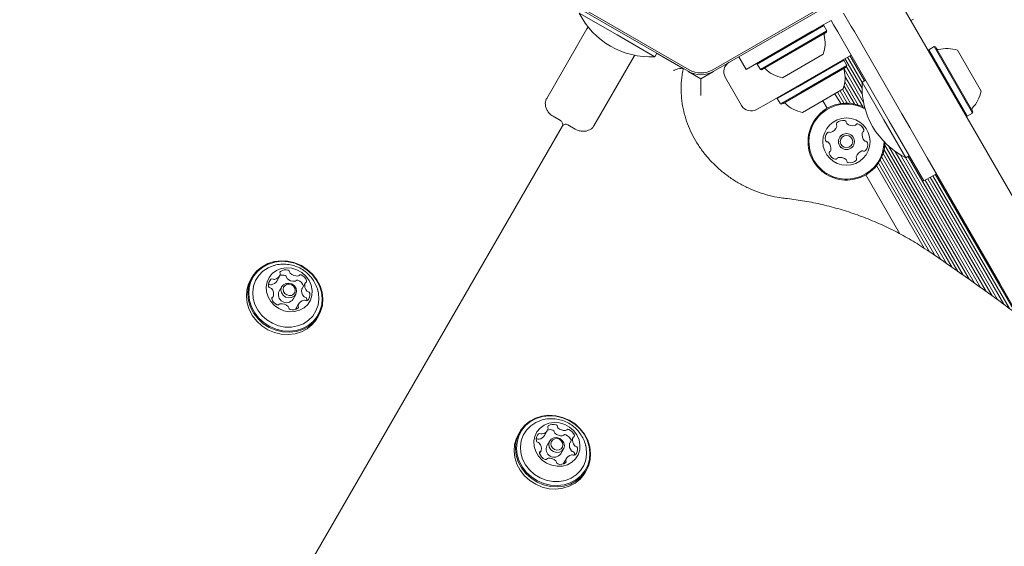
# Model space of a CAD drawing. Units: millimetres. Extents: x 5.3 to 15.6, y 5.9 to 16.4.
# Drawn here: x 12.5 to 12.8, y 10.9 to 11 of the extents above; entities that cross this region are included whole.
import ezdxf

# ---------------------------------------------------------------- set-up
doc = ezdxf.new("R2010")
doc.units = ezdxf.units.MM
doc.styles.add('SLDTEXTSTYLE0', font='TXT', dxfattribs={"width": 0.75})
doc.dimstyles.new('SLDDIMSTYLE2', dxfattribs={"dimtxt": 0.15875, "dimasz": 0.08, "dimexe": 0, "dimexo": 0.0625, "dimgap": 0.0396875, "dimtad": 2, "dimdec": 0, "dimlfac": 100, "dimrnd": 1e-09, "dimzin": 12, "dimdsep": 46, "dimtxsty": 'SLDTEXTSTYLE0', "dimblk1": 'DOT', "dimblk2": 'DOT', "dimsah": 1, "dimcen": 0.09, "dimse1": 1, "dimse2": 1, "dimadec": 0, "dimazin": 3, "dimtfac": 1, "dimtdec": 0, "dimtofl": 0, "dimtmove": 0, "dimatfit": 3, "dimldrblk": 'DOT', "dimfxl": 0, "dimfrac": 2, "dimtolj": 1, "dimtzin": 12, "dimarcsym": 0})

# ---------------------------------------------------------------- blocks, each defined once
blk = doc.blocks.new('_DOT')
at = {"color": 0, "linetype": 'ByBlock', "lineweight": -2}
blk.add_line((-0.5, 0), (-1, 0), dxfattribs=at)
at = {"color": 0, "linetype": 'ByBlock', "const_width": 0.5}
blk.add_lwpolyline([(-0.25, 0, 1), (0.25, 0, 1)], format="xyb", close=True, dxfattribs=at)
blk = doc.blocks.new('_D_5')
at = {"color": 7, "linetype": 'Continuous', "lineweight": 0}
blk.add_line((13.4634628899345, 16.23320097161049), (7.225766088888472, 16.23320097161049), dxfattribs=at)
at = {"color": 7, "linetype": 'Continuous', "lineweight": 0, "xscale": 0.08, "yscale": 0.08, "rotation": 180.0000000000004}
blk.add_blockref('_DOT', (7.225766088888472, 16.23320097161049), dxfattribs=at)
at = {"color": 7, "linetype": 'Continuous', "lineweight": 0, "xscale": 0.08, "yscale": 0.08}
blk.add_blockref('_DOT', (13.4634628899345, 16.23320097161049), dxfattribs=at)
at = {"color": 7, "linetype": 'Continuous', "lineweight": 0, "insert": (10.16866657225184, 16.43784045201622), "char_height": 0.15875, "attachment_point": 1, "style": 'SLDTEXTSTYLE0'}
blk.add_mtext('624', dxfattribs=at)

msp = doc.modelspace()

# ---------------------------------------------------------------- linework, layer by layer
at = {"color": 7, "linetype": 'Continuous', "lineweight": 15}
for p, q in [((12.70989781891645, 11.01821372838426), (12.67186449778329, 11.04017227626373)), ((12.67211449778032, 11.04060528896739), (12.71014781891405, 11.0186467410876)), ((12.71664781893638, 11.01864674112894), (12.75468113985296, 11.04060528953333)), ((12.75493113977687, 11.04017227677962), (12.71689781891645, 11.01821372842774)), ((12.76562713970754, 11.04172894770219), (12.78862713995494, 11.00189177927095)), ((12.69033300350705, 11.02824357109732), (12.67994069656927, 11.03424357242373)), ((12.75474367049992, 11.03057966938472), (12.75263675869735, 11.03422894762151)), ((12.74593624348946, 11.03036040341444), (12.74787273506247, 11.03147843757623)), ((12.74787273506247, 11.03147843757623), (12.74917265695491, 11.03222894784152)), ((12.74917265695491, 11.03222894784152), (12.74987265696244, 11.03101651228056)), ((12.77182212459015, 11.03260403686054), (12.77112708840749, 11.03220275725148)), ((12.68205756400154, 11.02991010545155), (12.67098471758099, 11.01073137227922)), ((12.68205756571096, 11.02991010446462), (12.68211790198231, 11.03001460993386)), ((12.68236412066056, 11.03044108123365), (12.68211789888844, 11.03001461251356)), ((12.74719754377617, 11.0307999442155), (12.72888110655181, 11.02022494410174)), ((12.74804754378532, 11.02932770103434), (12.72973110656095, 11.01875270092058)), ((12.74795603743649, 11.02898619468282), (12.73007261291247, 11.01866119457176)), ((12.74748453152354, 11.02871397061315), (12.73054411882542, 11.01893341864143)), ((12.73289137783871, 11.0228289504776), (12.74293727188182, 11.02862895019022)), ((12.74224445393577, 11.02822894747646), (12.74399975191644, 11.02924236925265)), ((12.74399975191644, 11.02924236925265), (12.74593624348946, 11.03036040341444)), ((12.74719754377617, 11.0307999442155), (12.74685603742466, 11.03089145056432)), ((12.74804754378532, 11.02932770103434), (12.74719754377617, 11.03079994421549)), ((12.74795603743649, 11.02898619468282), (12.74804754378531, 11.02932770103433)), ((12.74987265696244, 11.03101651228056), (12.75099069105636, 11.0290800204534)), ((12.75099069105636, 11.0290800204534), (12.75210872515029, 11.02714352862622)), ((12.755572826753, 11.02914352864773), (12.75474367049992, 11.03057966938472)), ((12.76863675891603, 11.00651613471927), (12.755572826753, 11.02914352864773)), ((12.70072530633463, 11.02224357255281), (12.69033300350705, 11.02824357109732)), ((12.74224445393577, 11.02822894747646), (12.72578996955314, 11.01872895043349)), ((12.75210872515029, 11.02714352862622), (12.76517265731331, 11.00451613469776)), ((12.67944462614162, 11.02538437606342), (12.67630973908739, 11.01995459879835)), ((12.77605611836417, 11.02416542695661), (12.77596461201535, 11.0238239206051)), ((12.7760561444444, 11.02416538187338), (12.77596463809557, 11.02382387552186)), ((12.77752836154532, 11.02501542696575), (12.77605611836417, 11.02416542695661)), ((12.77752838762555, 11.02501538188252), (12.7760561444444, 11.02416538187338)), ((12.7760561444444, 11.02416538187338), (12.78663114455816, 11.00584894464902)), ((12.77786986789684, 11.02492392061693), (12.77752836154531, 11.02501542696576)), ((12.77786989397707, 11.0249238755337), (12.77752838762554, 11.02501538188252)), ((12.77752838762555, 11.02501538188252), (12.78810338773931, 11.00669894465815)), ((12.77786989397707, 11.0249238755337), (12.78819489408814, 11.00704045100967)), ((12.78393931592091, 11.02401132840191), (12.79043931599082, 11.01275299819308)), ((12.69440303899857, 11.02129310317025), (12.68397508008631, 11.00323134424386)), ((12.68397509868433, 11.0032313723599), (12.69504794510489, 11.02241010553223)), ((12.69504794681431, 11.02241010454529), (12.68495580949821, 11.0049300130704)), ((12.6950479445187, 11.02241010587066), (12.69440303899857, 11.02129310317025)), ((12.69510828308565, 11.02251461001453), (12.69504794681431, 11.02241010454529)), ((12.69510828136693, 11.02251461100684), (12.6951710572673, 11.02262334605071)), ((12.70072530633463, 11.02224357255281), (12.70127346083492, 11.02319300401133)), ((12.70839155178568, 11.018979882734), (12.70122864851971, 11.02311538680347)), ((12.72578996955314, 11.01872895043349), (12.72379002952053, 11.02219294813239)), ((12.72897261290063, 11.02056645045326), (12.7288811065518, 11.02022494410174)), ((12.75467260669815, 11.02270275558444), (12.73128992080504, 11.00920275539605)), ((12.74704349030471, 11.02291677273899), (12.73578516009588, 11.01641677266907)), ((12.7526974916749, 11.02127375497448), (12.74003122741757, 11.01396088169285)), ((12.7526974916749, 11.02127375497448), (12.75235598532339, 11.0213652613233)), ((12.75354749168405, 11.01980151179332), (12.7526974916749, 11.02127375497448)), ((12.75297477107549, 11.0217225097166), (12.75768717776724, 11.01356038201764)), ((12.75367735049168, 11.02212814413748), (12.75771764378528, 11.01513015097586)), ((12.75436054727241, 11.0225225879884), (12.75836057000888, 11.01559434547678)), ((12.70846920406768, 11.01873954181643), (12.70849342126836, 11.01888272870663)), ((12.70991184927902, 11.01820564956993), (12.71339760160258, 11.01619314955646)), ((12.71339760040378, 11.01619315036784), (12.70991188794862, 11.01820562736328)), ((12.7168477788453, 11.01818511184838), (12.71339760040378, 11.01619315036784)), ((12.71339760160258, 11.01619314955646), (12.71684791661409, 11.01818518988571)), ((12.7288811065518, 11.02022494410174), (12.72973110656095, 11.01875270092058)), ((12.72973110656095, 11.01875270092058), (12.73007261291246, 11.01866119457176)), ((12.75354749168405, 11.01980151179332), (12.74088122742671, 11.01248863851169)), ((12.75345598533522, 11.01946000544181), (12.74108915994922, 11.01232001332523)), ((12.75298447942227, 11.01918778137214), (12.74126976977463, 11.01242428856606)), ((12.75275624681012, 11.01890069182314), (12.75811284361419, 11.0096227941359)), ((12.75339157107344, 11.01942281558418), (12.75778689328883, 11.01180989430069)), ((12.75345598533522, 11.01946000544181), (12.75354749168405, 11.01980151179332)), ((12.7133976023163, 11.01157434693929), (12.71339760160258, 11.01619314955646)), ((12.72009376805699, 11.01659506065497), (12.72009375986035, 11.01659507482399)), ((12.72009376805699, 11.01659506065497), (12.7245937681054, 11.00880083204886)), ((12.75296006266695, 11.01534735939043), (12.75665435238822, 11.00894866198709)), ((12.75300107544031, 11.01689886083284), (12.75786440794264, 11.00847532196553)), ((12.75867262939343, 11.01577451304904), (12.75772319794172, 11.01522635853696)), ((12.75867265547366, 11.01577446796582), (12.75772322402194, 11.01522631345373)), ((12.76372322520421, 11.00483400671344), (12.75772322402195, 11.01522631345373)), ((12.74003122741757, 11.01396088169285), (12.73438105445054, 11.01069875486072)), ((12.74088122742671, 11.01248863851169), (12.73523105445969, 11.00922651167956)), ((12.74126976977463, 11.01242428856606), (12.73604406672415, 11.00940722940041)), ((12.75254343820344, 11.01339058349797), (12.74475802754882, 11.00889567320667)), ((12.75093166279867, 11.01246002493327), (12.75268004334014, 11.00943174104791)), ((12.75139737754143, 11.01272890543733), (12.75174977258052, 11.01293236051729)), ((12.75163424228088, 11.0128656592398), (12.75360305546955, 11.00945557481531)), ((12.75231743934376, 11.01326010260201), (12.75454821379124, 11.00939628797416)), ((12.75275117915087, 11.01413138087822), (12.75557908324743, 11.00923330737429)), ((12.73447256079937, 11.01104026121224), (12.73438105445054, 11.01069875486072)), ((12.73438105445054, 11.01069875486072), (12.73523105445969, 11.00922651167956)), ((12.74108915994922, 11.01232001332523), (12.7355725608112, 11.00913500533074)), ((12.74691426775376, 11.01014058133627), (12.74812676262514, 11.00804047864525)), ((12.75024846598746, 11.01206558113515), (12.75182382551323, 11.00933697843546)), ((12.73128992080504, 11.00920275539605), (12.72869184432358, 11.00770275586295)), ((12.73523105445968, 11.00922651167956), (12.7355725608112, 11.00913500533074)), ((12.74475802754882, 11.00889567320667), (12.74128510799462, 11.00689058342805)), ((12.78810338773931, 11.00669894465814), (12.78819489408814, 11.00704045100967)), ((12.67477952633286, 11.00467894140741), (12.67277674247854, 11.00583524918824)), ((12.68495580949821, 11.0049300130704), (12.6839750980503, 11.00323137272595)), ((12.68477079046078, 11.00460955101997), (12.68477076801179, 11.00460954500479)), ((12.76972322415103, 10.99444170383743), (12.76372322520421, 11.00483400671344)), ((12.77467265564578, 10.98806165514408), (12.76517265731331, 11.00451613469776)), ((12.76863675891603, 11.00651613471927), (12.77080182240221, 11.00276613481322)), ((12.78628963820664, 11.00594045099784), (12.78663114455816, 11.00584894464902)), ((12.78663114455816, 11.00584894464901), (12.78810338773931, 11.00669894465815)), ((12.40875969508634, 10.5415442002393), (12.67521413905132, 11.00305694422444)), ((12.67521413905132, 11.00305694422444), (12.67331235549704, 10.99976296180117)), ((12.67883892032677, 11.00233524922589), (12.67683613647245, 11.00349155700673)), ((12.75373140000907, 11.0036634942161), (12.75350114964443, 11.00383946987123)), ((12.77563675894476, 10.99439177919027), (12.77080182240221, 11.00276613481322)), ((12.78862713995494, 11.00189177927095), (12.8085731961096, 10.96734419708863)), ((12.75188244591387, 10.99730316671415), (12.75218113583089, 10.99706033879251)), ((12.76375206762261, 10.9966550587598), (12.78244910825326, 10.96427083490081)), ((12.76394717092496, 10.99793966758086), (12.78401474230818, 10.96318161485913)), ((12.76506521772056, 10.99758092912315), (12.7855371839304, 10.96212244402543)), ((12.76679632689539, 10.9962050977705), (12.78710281798533, 10.96103322398375)), ((12.76266541854735, 10.99375910175305), (12.77783859095388, 10.96747839660987)), ((12.76308665379705, 10.99460727627884), (12.77936103257611, 10.96641922577618)), ((12.76346094318581, 10.99558152569868), (12.78092666663103, 10.9653300057345)), ((12.76826243598735, 10.99524349773995), (12.7886487308332, 10.9599333997953)), ((12.76963712880772, 10.99448499761304), (12.79026350219016, 10.95875907145116)), ((12.76972322415103, 10.99444170383743), (12.77067265560274, 10.99498985834952)), ((12.77036059617962, 10.99480969075499), (12.79183372552332, 10.95761714026766)), ((12.79558281509941, 10.95984419700795), (12.77563675894476, 10.99439177919027)), ((12.77563675894372, 10.99439177919027), (12.77813675724849, 10.99006165516559)), ((12.74605109475777, 10.99129184653016), (12.74748684288157, 10.99012461686138)), ((12.76167309609368, 10.99227754161731), (12.77479833150006, 10.96954396735822)), ((12.76218327183569, 10.99297166669376), (12.77627295689896, 10.96856761665155)), ((12.758701762897, 10.98972404114703), (12.76806380722291, 10.97350850494442)), ((12.77813675724849, 10.99006165516559), (12.77467265564578, 10.98806165514408)), ((12.77506317563884, 10.98828712197043), (12.79344849688028, 10.95644281192352)), ((12.77574637241957, 10.98868156582135), (12.79501872021343, 10.95530088074001)), ((12.77644895183576, 10.98908720024223), (12.7966334915704, 10.95412655239587)), ((12.77713214861648, 10.98948164409315), (12.79820371490355, 10.95298462121236)), ((12.77783472803267, 10.98988727851403), (12.79984143683863, 10.95177054130143)), ((12.58996513422668, 10.9615513182299), (12.58960590844421, 10.96092912154996)), ((12.59675592821658, 10.96053203893013), (12.59760116535183, 10.96199603111825)), ((12.59817955239839, 10.95902910618062), (12.59743996990506, 10.95774811301601)), ((12.60456063990529, 10.95993021141254), (12.60371540277005, 10.95846621922442)), ((12.80063476246367, 10.95109396761522), (12.79558281509941, 10.95984419700795)), ((12.59541314974947, 10.95558966977691), (12.59581964822542, 10.95629374508129)), ((12.60125048072221, 10.9555481113541), (12.60199006321554, 10.95682910451871)), ((12.60277969872521, 10.95422758846378), (12.60193446158998, 10.95276359627565)), ((12.6079223411221, 10.95035411356149), (12.60828156690457, 10.95097631024144)), ((12.66357729381231, 10.91905131868708), (12.66321806802983, 10.91842912200713)), ((12.67036808780221, 10.9180320393873), (12.67121332493745, 10.91949603157542)), ((12.67179171198402, 10.91652910663779), (12.67105212949068, 10.91524811347318)), ((12.67817279949091, 10.91743021186972), (12.67732756235567, 10.91596621968159)), ((12.6690253093351, 10.91308967023408), (12.66943180781105, 10.91379374553847)), ((12.67486264030783, 10.91304811181127), (12.67560222280117, 10.91432910497588)), ((12.67639185831084, 10.91172758892095), (12.6755466211756, 10.91026359673283)), ((12.68153450070772, 10.90785411401866), (12.6818937264902, 10.90847631069861))]:
    msp.add_line(p, q, dxfattribs=at)
at = {"color": 7, "linetype": 'Continuous', "lineweight": 15, "flags": 128}
for points in [[(12.60661220310497, 10.96241606581751), (12.60517562195248, 10.96372272128837), (12.60353293795681, 10.96477537262553), (12.60174009075125, 10.96553817305021), (12.5998581335971, 10.96598514630884), (12.59795115428809, 10.96610107126316), (12.59608409271742, 10.96588200022789), (12.59432052942758, 10.96533539340441), (12.59272052045124, 10.9644798648325), (12.59133855217511, 10.96334454851157), (12.59022168587133, 10.96196810627729), (12.58940795508233, 10.96039741121907), (12.5889250704342, 10.95868595147329), (12.58878947598445, 10.95689200874891), (12.58900578923944, 10.95507667361382), (12.58956664391072, 10.95330176512879), (12.59045294076513, 10.9516277256735), (12.59163449802628, 10.95011156265383), (12.59307107917877, 10.94880490718296), (12.59471376317444, 10.9477522558458), (12.59650661038, 10.94698945542112), (12.59838856753415, 10.9465424821625), (12.60029554684316, 10.94642655720818), (12.60216260841384, 10.94664562824344), (12.60392617170368, 10.94719223506692), (12.60552618068001, 10.94804776363884), (12.60690814895615, 10.94918307995976), (12.60802501525993, 10.95055952219404), (12.60883874604892, 10.95213021725226), (12.60932163069706, 10.95384167699805), (12.60945722514681, 10.95563561972243), (12.60924091189181, 10.95745095485752), (12.60868005722053, 10.95922586334255), (12.60779376036613, 10.96089990279783), (12.60661220310497, 10.96241606581751)], [(12.60648798899474, 10.96236212202946), (12.60508536957162, 10.96363788730007), (12.60348151971296, 10.96466565326283), (12.6017310566021, 10.96541042058055), (12.59989359016081, 10.96584682709546), (12.59803169310497, 10.96596001150713), (12.59620877010571, 10.96574611945615), (12.59448689861941, 10.9652124347798), (12.59292471491438, 10.96437713146963), (12.59157541728307, 10.96326865477804), (12.59048495443801, 10.9619247525493), (12.58969046078351, 10.96039118976196), (12.58921899184809, 10.95872019005744), (12.58908660294089, 10.95696865732655), (12.58929780240735, 10.9551962379157), (12.58984539810295, 10.95346328944213), (12.59071074231304, 10.95182882538768), (12.59186436677843, 10.9503485054654), (12.59326698620154, 10.94907274019479), (12.5948708360602, 10.94804497423203), (12.59662129917107, 10.94730020691431), (12.59845876561235, 10.9468638003994), (12.6003206626682, 10.94675061598773), (12.60214358566746, 10.94696450803871), (12.60386545715376, 10.94749819271506), (12.60542764085878, 10.94833349602523), (12.60677693849009, 10.94944197271682), (12.60786740133516, 10.95078587494556), (12.60866189498965, 10.9523194377329), (12.60913336392507, 10.95399043743741), (12.60926575283227, 10.95574197016831), (12.60905455336581, 10.95751438957917), (12.60850695767022, 10.95924733805273), (12.60764161346012, 10.96088180210718), (12.60648798899474, 10.96236212202946)], [(12.596092302581, 10.96482897661065), (12.59598332528546, 10.96479872633631), (12.59439110668069, 10.96416807333792), (12.59298568079795, 10.9632422121787), (12.59182105736574, 10.96205672318378), (12.59094199220943, 10.96065716403038), (12.59038226730999, 10.95909731899191), (12.59016339258141, 10.95743713203842), (12.59029377925677, 10.95574040322348), (12.59076841664924, 10.95407233688391), (12.59156906471003, 10.9524970358737), (12.59266495498315, 10.95107503812721), (12.59401397302, 10.94986099022038), (12.59556427681396, 10.94890154733342), (12.59725628905965, 10.94823358031842), (12.59902498667535, 10.94788275877317), (12.6008023996036, 10.9478625645729), (12.60252022286234, 10.9481737737694), (12.60411244146711, 10.94880442676779), (12.60551786734985, 10.94973028792701), (12.60668249078206, 10.95091577692194), (12.60756155593837, 10.95231533607533), (12.60812128083781, 10.9538751811138), (12.60834015556639, 10.9555353680673), (12.60820976889104, 10.95723209688224), (12.60811969038263, 10.95766810662279)], [(12.60479353965981, 10.96189363016816), (12.60365960916155, 10.96288050068135), (12.60233865606605, 10.9636103057153), (12.60090189329661, 10.96404370129174), (12.59942677710602, 10.96415732294297), (12.59799283138994, 10.96394504529636), (12.59667736053308, 10.96341831229477), (12.59555128190983, 10.96260552025068), (12.59467530271024, 10.96155048699354), (12.59409664719972, 10.96031008963936), (12.5938465108466, 10.95895119833054), (12.59393837856643, 10.9575470712493), (12.59436729774665, 10.95617340525001), (12.59511014524324, 10.95490425502227), (12.59612687395538, 10.95380804078336), (12.59736267177502, 10.95294385972664), (12.59875091652183, 10.95235830007656), (12.60021676756218, 10.95208292950544), (12.60168120048707, 10.95213259331202), (12.60306526733845, 10.95250461410765), (12.60429435271412, 10.95317893615495), (12.60530219630334, 10.95411920657779), (12.60603446499734, 10.9552747351543), (12.60645168200129, 10.95658322703983), (12.60653135503851, 10.95797414109813), (12.60626918891495, 10.9593724927923), (12.60567931707417, 10.96070289662056), (12.60479353965981, 10.96189363016816)], [(12.58960590844421, 10.96092912154996), (12.58904872929986, 10.95977521453912), (12.58856584465172, 10.95806375479334), (12.58843025020197, 10.95626981206896), (12.58864656345696, 10.95445447693387), (12.58920741812824, 10.95267956844884), (12.59009371498265, 10.95100552899356), (12.5912752722438, 10.94948936597388), (12.59271185339629, 10.94818271050302), (12.59435453739197, 10.94713005916586), (12.59614738459753, 10.94636725874117), (12.59802934175168, 10.94592028548255), (12.59993632106069, 10.94580436052823), (12.60180338263136, 10.94602343156349), (12.6035669459212, 10.94657003838698), (12.60516695489753, 10.94742556695889), (12.60654892317367, 10.94856088327981), (12.60766578947745, 10.9499373255141), (12.6079223411221, 10.95035411356149)], [(12.60164277240144, 10.95920900638797), (12.60209135608585, 10.95850006246866), (12.60223446098421, 10.95770419550371), (12.60205030067299, 10.95694256902401), (12.60156691189015, 10.95633113375691), (12.60085788619595, 10.95596297517916), (12.60003116632501, 10.95589414209685), (12.59921261288343, 10.9561351137228), (12.59852684321249, 10.95664920431136), (12.59807825952807, 10.95735814823068), (12.59793515462972, 10.95815401519562), (12.59811931494094, 10.95891564167533), (12.59860270372378, 10.95952707694243), (12.59931172941798, 10.95989523552018), (12.60013844928892, 10.95996406860248), (12.6009570027305, 10.95972309697653), (12.60164277240144, 10.95920900638797)], [(12.60139434418096, 10.95910111881187), (12.60086443125342, 10.95949837063031), (12.60023191268493, 10.95968457597763), (12.59959308369374, 10.95963138677767), (12.59904520020277, 10.95934690060395), (12.59867167250694, 10.95887442789756), (12.59852936681191, 10.95828589834506), (12.59863994786973, 10.95767091023578), (12.59898658071677, 10.95712308993449), (12.59951649364432, 10.95672583811606), (12.60014901221281, 10.95653963276873), (12.60078784120399, 10.9565928219687), (12.60133572469496, 10.95687730814241), (12.60170925239079, 10.95734978084881), (12.60185155808583, 10.95793831040131), (12.60174097702801, 10.95855329851058), (12.60139434418096, 10.95910111881187)], [(12.6802243626906, 10.91991606627468), (12.67878778153811, 10.92122272174555), (12.67714509754244, 10.92227537308271), (12.67535225033687, 10.92303817350739), (12.67347029318273, 10.92348514676601), (12.67156331387372, 10.92360107172033), (12.66969625230304, 10.92338200068507), (12.6679326890132, 10.92283539386159), (12.66633268003687, 10.92197986528967), (12.66495071176073, 10.92084454896875), (12.66383384545695, 10.91946810673446), (12.66302011466796, 10.91789741167625), (12.66253723001982, 10.91618595193046), (12.66240163557007, 10.91439200920608), (12.66261794882506, 10.91257667407099), (12.66317880349634, 10.91080176558596), (12.66406510035075, 10.90912772613068), (12.6652466576119, 10.907611563111), (12.6666832387644, 10.90630490764014), (12.66832592276007, 10.90525225630298), (12.67011876996563, 10.90448945587829), (12.67200072711978, 10.90404248261967), (12.67390770642879, 10.90392655766535), (12.67577476799946, 10.90414562870061), (12.6775383312893, 10.9046922355241), (12.67913834026563, 10.90554776409601), (12.68052030854177, 10.90668308041693), (12.68163717484556, 10.90805952265122), (12.68245090563454, 10.90963021770944), (12.68293379028268, 10.91134167745522), (12.68306938473243, 10.9131356201796), (12.68285307147744, 10.91495095531469), (12.68229221680616, 10.91672586379972), (12.68140591995175, 10.918399903255), (12.6802243626906, 10.91991606627468)], [(12.68010014858037, 10.91986212248663), (12.67869752915725, 10.92113788775724), (12.67709367929859, 10.92216565372), (12.67534321618772, 10.92291042103772), (12.67350574974644, 10.92334682755264), (12.6716438526906, 10.9234600119643), (12.66982092969133, 10.92324611991333), (12.66809905820503, 10.92271243523697), (12.66653687450001, 10.9218771319268), (12.6651875768687, 10.92076865523522), (12.66409711402363, 10.91942475300647), (12.66330262036914, 10.91789119021913), (12.66283115143372, 10.91622019051462), (12.66269876252651, 10.91446865778373), (12.66290996199297, 10.91269623837287), (12.66345755768857, 10.9109632898993), (12.66432290189867, 10.90932882584485), (12.66547652636405, 10.90784850592257), (12.66687914578717, 10.90657274065196), (12.66848299564582, 10.9055449746892), (12.67023345875669, 10.90480020737149), (12.67207092519797, 10.90436380085657), (12.67393282225382, 10.9042506164449), (12.67575574525308, 10.90446450849588), (12.67747761673938, 10.90499819317223), (12.67903980044441, 10.9058334964824), (12.68038909807571, 10.90694197317399), (12.68147956092078, 10.90828587540274), (12.68227405457528, 10.90981943819008), (12.68274552351069, 10.91149043789459), (12.6828779124179, 10.91324197062548), (12.68266671295144, 10.91501439003634), (12.68211911725584, 10.9167473385099), (12.68125377304574, 10.91838180256435), (12.68010014858037, 10.91986212248663)], [(12.66970446216662, 10.92232897706782), (12.66959548487109, 10.92229872679348), (12.66800326626632, 10.92166807379509), (12.66659784038358, 10.92074221263588), (12.66543321695137, 10.91955672364095), (12.66455415179505, 10.91815716448756), (12.66399442689561, 10.91659731944909), (12.66377555216704, 10.91493713249559), (12.66390593884239, 10.91324040368065), (12.66438057623487, 10.91157233734109), (12.66518122429565, 10.90999703633087), (12.66627711456877, 10.90857503858438), (12.66762613260562, 10.90736099067755), (12.66917643639959, 10.90640154779059), (12.67086844864527, 10.9057335807756), (12.67263714626098, 10.90538275923034), (12.67441455918922, 10.90536256503007), (12.67613238244796, 10.90567377422658), (12.67772460105273, 10.90630442722497), (12.67913002693547, 10.90723028838419), (12.68029465036768, 10.90841577737911), (12.681173715524, 10.9098153365325), (12.68173344042344, 10.91137518157098), (12.68195231515202, 10.91303536852447), (12.68182192847666, 10.91473209733941), (12.68173184996826, 10.91516810707997)], [(12.67840569924544, 10.91939363062534), (12.67727176874718, 10.92038050113852), (12.67595081565168, 10.92111030617247), (12.67451405288224, 10.92154370174892), (12.67303893669164, 10.92165732340015), (12.67160499097556, 10.92144504575353), (12.6702895201187, 10.92091831275195), (12.66916344149545, 10.92010552070785), (12.66828746229587, 10.91905048745072), (12.66770880678534, 10.91781009009653), (12.66745867043222, 10.91645119878772), (12.66755053815205, 10.91504707170647), (12.66797945733227, 10.91367340570718), (12.66872230482886, 10.91240425547944), (12.669739033541, 10.91130804124053), (12.67097483136064, 10.91044386018381), (12.67236307610745, 10.90985830053373), (12.67382892714781, 10.90958292996261), (12.67529336007269, 10.90963259376919), (12.67667742692408, 10.91000461456483), (12.67790651229975, 10.91067893661212), (12.67891435588897, 10.91161920703496), (12.67964662458297, 10.91277473561147), (12.68006384158691, 10.914083227497), (12.68014351462413, 10.91547414155531), (12.67988134850057, 10.91687249324948), (12.6792914766598, 10.91820289707774), (12.67840569924544, 10.91939363062534)], [(12.66321806802983, 10.91842912200713), (12.66266088888548, 10.9172752149963), (12.66217800423734, 10.91556375525051), (12.66204240978759, 10.91376981252614), (12.66225872304259, 10.91195447739105), (12.66281957771387, 10.91017956890602), (12.66370587456827, 10.90850552945073), (12.66488743182943, 10.90698936643106), (12.66632401298192, 10.90568271096019), (12.66796669697759, 10.90463005962303), (12.66975954418315, 10.90386725919835), (12.6716415013373, 10.90342028593973), (12.67354848064631, 10.90330436098541), (12.67541554221698, 10.90352343202067), (12.67717910550683, 10.90407003884415), (12.67877911448316, 10.90492556741606), (12.68016108275929, 10.90606088373699), (12.68127794906308, 10.90743732597127), (12.68153450070772, 10.90785411401866)], [(12.67525493198706, 10.91670900684514), (12.67570351567147, 10.91600006292583), (12.67584662056983, 10.91520419596089), (12.67566246025861, 10.91444256948118), (12.67517907147577, 10.91383113421408), (12.67447004578158, 10.91346297563633), (12.67364332591063, 10.91339414255403), (12.67282477246905, 10.91363511417998), (12.67213900279811, 10.91414920476854), (12.6716904191137, 10.91485814868785), (12.67154731421534, 10.91565401565279), (12.67173147452657, 10.9164156421325), (12.6722148633094, 10.9170270773996), (12.6729238890036, 10.91739523597735), (12.67375060887455, 10.91746406905965), (12.67456916231612, 10.91722309743371), (12.67525493198706, 10.91670900684514)], [(12.67500650376658, 10.91660111926904), (12.67447659083904, 10.91699837108748), (12.67384407227055, 10.9171845764348), (12.67320524327936, 10.91713138723484), (12.67265735978839, 10.91684690106112), (12.67228383209257, 10.91637442835473), (12.67214152639753, 10.91578589880223), (12.67225210745535, 10.91517091069296), (12.6725987403024, 10.91462309039167), (12.67312865322994, 10.91422583857323), (12.67376117179843, 10.91403963322591), (12.67440000078962, 10.91409282242587), (12.67494788428059, 10.91437730859958), (12.67532141197642, 10.91484978130598), (12.67546371767145, 10.91543831085848), (12.67535313661363, 10.91605329896775), (12.67500650376658, 10.91660111926904)]]:
    msp.add_lwpolyline(points, dxfattribs=at)
at = {"color": 7, "linetype": 'Continuous', "lineweight": 15}
for centre, radius in [((12.75341426409233, 10.99888225939749), 0.006500000000040539), ((12.7534142640067, 10.99888225945545), 0.002200000000013913), ((12.75341426409233, 10.99888225939749), 0.001700000000009413)]:
    msp.add_circle(centre, radius, dxfattribs=at)
for centre, radius, start, end in [((12.69942183636499, 11.04398589656505), 0.02178136100923856, 206.569178538306, 273.4308221733816), ((12.74773453152623, 11.02828095791281), 0.0005000000000022076, 120.000000355871, 193.467726953814), ((12.73781276266155, 11.0259048619183), 0.00970231981361384, 342.0626561375278, 13.4677269541211), ((12.77857511766011, 11.02470239229074), 0.0005000000000030957, 210.0000003560481, 283.4712014801827), ((12.78095127490964, 11.01478302352425), 0.009700000000004594, 72.05851944887226, 103.4712014811001), ((12.72269183606239, 11.01809507484012), 0.003000000000519469, 120.0000003501324, 210.0000003558267), ((12.72269184425904, 11.0180950606711), 0.00300000000051947, 120.0000003501324, 210.0000003557928), ((12.7133978188788, 11.02427590623249), 0.007000000001209076, 240.0000003558808, 300.0000003501195), ((12.71339781887909, 11.02427590623238), 0.006500000011447869, 240.000000355863, 300.0000005248478), ((12.7307941188281, 11.01850040594109), 0.0005000000000030957, 46.53227375762339, 120.0000003560473), ((12.73781276266155, 11.0259048619183), 0.0097023198136149, 226.5322737575636, 257.9373445741293), ((12.74331271056029, 11.01637867267728), 0.009702319813612349, 342.0626561375379, 13.46772695410314), ((12.75323447942497, 11.0187547686718), 0.000499999999999781, 120.0000003557965, 193.4677269542572), ((12.77946554805037, 11.01392284375415), 0.02178136100923788, 176.5691785382897, 243.4308221733745), ((12.7809533490021, 11.01477943109078), 0.009700000000001461, 316.5287992305921, 347.9414812628206), ((12.72719184430744, 11.01030083206499), 0.00300000000051793, 210.0000003558267, 300.0000003501502), ((12.73629406672684, 11.00897421670007), 0.0005000000000001242, 46.53227375748335, 120.0000003556202), ((12.74331271056029, 11.01637867267728), 0.0097023198136149, 226.5322737575631, 257.9373445741293), ((12.75341426322747, 10.99888225998285), 0.01057500000006926, 61.53009365329118, 225.8706411886503), ((12.75341426293634, 10.9988822601799), 0.01057500000006803, 61.53009036370479, 225.8706411886572), ((12.75341426327029, 10.99888225995387), 0.01032500000006705, 60.16379472834934, 225.8706411886585), ((12.78835569580578, 11.00776193425801), 0.0005000000000006677, 136.528799231537, 210.0000003562517), ((12.7524747638377, 11.00218815738549), 0.002518174093777182, 79.30564118884692, 132.4414007563358), ((12.75285283581922, 11.00418987140185), 0.000481068937793683, 0.8252706785279051, 79.31129474214084), ((12.75285283513418, 11.0041898718655), 0.0004810689377990389, 0.8252706787459966, 55.9087496525642), ((12.74833204541813, 11.00381300220712), 0.002518174093760354, 289.3165467270342, 342.4356411528229), ((12.75109989387513, 11.0036915772792), 0.0004808869809251881, 132.4356411783642, 210.867193320871), ((12.75027444932569, 11.00319816691103), 0.0004807847389634219, 342.4354242027284, 30.87064119207278), ((12.75381472697837, 11.00420410848106), 0.0004809283316836101, 180.8706417295, 229.3055411874776), ((12.7538147276634, 11.00420410801741), 0.0004809283316765279, 180.8706417296884, 229.3055411887867), ((12.75514286883802, 11.00574890940471), 0.002518174093536369, 229.3113674121516, 282.4357411866865), ((12.75558162681425, 11.00375944633581), 0.0004809034058690817, 282.4305112057048, 330.8740890374581), ((12.75642169752358, 11.0032913381325), 0.0004807847389666188, 72.43542423813386, 150.8706411671898), ((12.75580681889451, 11.00134879732671), 0.002518317686189602, 19.30559979643787, 72.43564118852466), ((12.75580681820949, 11.00134879779035), 0.00251831768618349, 19.30559979652987, 55.90874965257339), ((12.75822313498604, 11.00119678999976), 0.0004809034058518393, 120.8671933117341, 169.3107711156813), ((12.75822313567106, 11.00119678953611), 0.0004809034058441217, 120.8671933109355, 169.3107711148475), ((12.75772964319844, 11.00202237143371), 0.0004809283316971933, 300.8706411817408, 19.30564120005474), ((12.75772964251341, 11.00202237189735), 0.0004809283316999347, 300.8706411822852, 19.30564120018497), ((12.75341426327029, 10.99888225995387), 0.01032500000151932, 225.8706411886585, 359.8357652984593), ((12.75008207805508, 10.99972217141738), 0.002518174093801495, 139.3055911744294, 192.4356412147242), ((12.74809277663751, 10.99928344907174), 0.0004810689377781867, 192.429987662373, 270.9160122692811), ((12.74809277595247, 10.99928344953538), 0.0004810689377539739, 235.9087496525084, 270.9160122697244), ((12.7485374263444, 11.00105014145784), 0.0004811534979398874, 60.8706411883905, 139.2714809379137), ((12.74900595452707, 11.00189067940019), 0.0004811472362469797, 240.8574849004888, 289.3055411854554), ((12.75341426340729, 10.99888225986114), 0.002200000000015112, 55.90874965260444, 225.8706411886024), ((12.76022505472934, 11.0008186791827), 0.002518217922558681, 169.3055411334721, 222.4299149650083), ((12.76022505541437, 11.00081867871906), 0.002518217922560525, 169.3055411336854, 222.4299149651353), ((12.75872138346347, 10.99944426452821), 0.0004810525125821493, 222.4357411887511, 235.9087496527119), ((12.7587213841485, 10.99944426406458), 0.0004810525126069975, 222.4357411896885, 270.9160122690994), ((12.75873638255571, 10.99848238379712), 0.0004809447568020179, 12.42998766295368, 90.87064118792028), ((12.75873638187068, 10.99848238426077), 0.0004809447568058099, 12.42998766169621, 55.90874965239863), ((12.75341426322747, 10.99888225998285), 0.01057500000160457, 225.8706411886503, 358.4694687981569), ((12.74810777370731, 10.99832161305248), 0.0004808845422478698, 55.90874965281895, 90.87064118871952), ((12.74810777439234, 10.99832161258883), 0.0004808845422495962, 42.46573061854657, 90.87064118829304), ((12.74660429195801, 10.99694683168696), 0.002518157669967808, 349.2894348622517, 42.44469115024011), ((12.74909945553254, 10.99574263120464), 0.000480784738951628, 120.8706411816983, 199.3053342304125), ((12.74860604516437, 10.99656807575408), 0.000480886980909248, 300.8671933115155, 349.3056411337227), ((12.75849651854377, 10.99395215973442), 0.002518174093747863, 109.3055997811906, 162.4356411526485), ((12.75849651922881, 10.99395215927078), 0.00251817409376873, 109.3055997813183, 162.4356411527558), ((12.75782299190949, 10.99587484852004), 0.0004809283316723079, 60.87064118770582, 109.3056411859942), ((12.75782299259452, 10.99587484805638), 0.0004809283316755829, 60.87064118856954, 109.3056411851848), ((12.75829127946483, 10.99671524110095), 0.0004811282808632004, 240.8740890604892, 319.3357627219621), ((12.75829128014986, 10.9967152406373), 0.0004811282808547421, 240.8740890596683, 319.3357627224854), ((12.75674695918297, 10.9980436351856), 0.002518174093792919, 319.3056411743175, 12.43564121489104), ((12.756746959868, 10.99804363472196), 0.002518174093796772, 319.3056411743395, 12.43564121474562), ((12.75102227983625, 10.99641620531226), 0.002518174093461079, 199.3055412006669, 252.4357411885669), ((12.75102227915122, 10.99641620577591), 0.002518174093311395, 235.9087496525824, 252.4357411885303), ((12.7504074320604, 10.99447376198209), 0.0004807433881898998, 252.4359481586125, 330.8740890379119), ((12.75040743137537, 10.99447376244573), 0.0004807433881928227, 252.4359481582086, 330.8740890385916), ((12.7512475020802, 10.9940056542339), 0.0004809447568583755, 102.4299876350787, 150.8706411659075), ((12.75124750276523, 10.99400565377025), 0.0004809447568621816, 102.4299876337479, 150.8706411663981), ((12.75168626059359, 10.99201618874561), 0.00251821792242221, 55.90874965256464, 102.4356411870528), ((12.75168626127862, 10.99201618828195), 0.002518217922426468, 49.31138651010119, 102.4356411867417), ((12.75301435005839, 10.9935609287492), 0.0004810525126460625, 0.8252706795246239, 49.30564118920131), ((12.75397624190238, 10.99357516537778), 0.0004809447568266053, 180.870641729059, 259.3112947423975), ((12.75435433623108, 10.99557700188413), 0.002518174093766357, 259.3056411885966, 312.4356911776406), ((12.75435433691611, 10.99557700142049), 0.002518174093781417, 259.3056411889347, 312.4356911776559), ((12.75572848169954, 10.99407357719729), 0.0004813724025045254, 312.4698014133332, 30.88379748032074), ((12.75572848238457, 10.99407357673365), 0.0004813724025107192, 312.4698014135183, 30.88379747984822), ((12.75655437553692, 10.99456741776472), 0.0004809053513956123, 162.4928498491653, 210.8706411918068), ((12.75655437485188, 10.99456741822838), 0.0004809053513833042, 162.4928498495929, 210.8706411918789), ((12.75397624121735, 10.99357516584142), 0.0004809447567602442, 235.9087496526933, 259.3112947411615), ((12.59662382832342, 10.95947219226832), 0.002118830620450516, 133.3894414170629, 191.2404475725616), ((12.59548146033609, 10.96064929348436), 0.0004791605387898383, 54.80743246756762, 130.8121602831746), ((12.5960416972551, 10.96146405038829), 0.0005096890803385596, 236.1260671048924, 281.1440328109712), ((12.59573333530309, 10.96308518040282), 0.002159877616404945, 280.8581201420937, 337.949498349445), ((12.59835809205385, 10.95960550581909), 0.002547656117128805, 72.82912625146147, 108.0685809044714), ((12.59806283559392, 10.96285320241696), 0.0004153136495618109, 126.5590766974138, 210.7185263812445), ((12.59732934546195, 10.96242629215823), 0.0004334010037243402, 339.4716650544726, 29.70412049385824), ((12.59920833296899, 10.96116414367319), 0.002455860931600254, 72.2887724371807, 124.5528002714629), ((12.59897659097597, 10.96155994588367), 0.000497928610932763, 0.5183856831052186, 74.43304838094862), ((12.59994728167425, 10.96155954432835), 0.0004728079260807433, 179.4054075719096, 226.8458066475572), ((12.60152105011912, 10.96316707471731), 0.002722361413947263, 225.8229904403282, 274.514400735144), ((12.5998218281112, 10.96302393807178), 0.0004979286109517577, 0.5183856841105444, 74.43304838115823), ((12.60079251880945, 10.96302353651645), 0.0004728079260444575, 179.4054075697102, 226.8458066481558), ((12.60236628725437, 10.96463106690547), 0.002722361413981408, 225.8229904406616, 274.514400734635), ((12.60254991793049, 10.96234211104221), 0.000426063196248731, 274.1246771536258, 325.016740626795), ((12.60326565346422, 10.96182631949907), 0.0004562395936420465, 64.83959844468914, 143.479373835775), ((12.60243418952948, 10.95976653237078), 0.002676930724116031, 18.21488816329339, 67.47639279517398), ((12.59462935820803, 10.95915834816387), 0.0005052411101532678, 55.93286842892365, 103.1555353075242), ((12.59504696479731, 10.95916522584348), 0.0005124175004946122, 191.9443197053793, 264.3674236346822), ((12.59519646011987, 10.96000005820019), 0.000509689080366138, 236.1260671052901, 281.1440328103923), ((12.5949405317409, 10.9581324996028), 0.0005257885169372125, 39.74923666016861, 83.87068360880662), ((12.59487146728947, 10.9616495576822), 0.002190899620488344, 281.1455014030501, 329.3313073398384), ((12.59355061879125, 10.95692123783207), 0.002369320907754227, 347.2141960848288, 40.77773699476778), ((12.60170468079526, 10.96087811885408), 0.0004260631962388671, 274.1246771551586, 325.0167406266974), ((12.60242041632898, 10.96036232731094), 0.0004562395936498711, 64.83959844496144, 143.4793738359475), ((12.60158895239417, 10.9583025401826), 0.002676930724194565, 18.214888163901, 67.47639279410075), ((12.60598423305989, 10.95783812479605), 0.00236925856185073, 167.1979000292992, 220.7926919285892), ((12.60405941620819, 10.95826773023382), 0.0003971688872615601, 150.0158990696369, 166.1038919600122), ((12.60682947019514, 10.95930211698419), 0.002369258561863257, 167.1979000295429, 220.7926919286115), ((12.60490960883663, 10.95972890229748), 0.0004026596076192459, 112.9905446125835, 165.8836973663346), ((12.60459161166193, 10.96047320765992), 0.0004067332192912145, 293.2762603113177, 18.65248541803007), ((12.59578871803825, 10.95575063136707), 0.0004068548257211147, 113.2762698826163, 198.6528138990866), ((12.5979461698968, 10.95645731566316), 0.002677083361136646, 198.2149422042011, 247.4763005196137), ((12.59547066801102, 10.95649506034486), 0.0004026724426424021, 292.99050170732, 345.8893666159007), ((12.59942107609845, 10.95677948946582), 0.002205224100056206, 153.9445732933211, 326.0553767290806), ((12.60459448023291, 10.956626523056), 0.0005256207854328997, 219.776860303978, 263.8291164383248), ((12.60448803743552, 10.95559382811035), 0.0005125586136009489, 11.94478068401815, 84.40845884479104), ((12.60279145170627, 10.9552872267801), 0.002236451638815134, 355.4782263058905, 10.63353871345473), ((12.60543971736813, 10.95809051524409), 0.0005256207853871896, 219.7768603028351, 263.8291164399429), ((12.60375654830898, 10.95675088710409), 0.002118830563419277, 313.3893861410122, 11.24044812755034), ((12.60533327457074, 10.95705782029847), 0.0005125586136127568, 11.94478068458974, 84.40845884352377), ((12.59711466388998, 10.95439742725752), 0.0004562827120299952, 244.8393142728751, 323.4756784768684), ((12.59783039992612, 10.95388163220767), 0.0004260233069501418, 94.12509408296496, 145.0205049470508), ((12.59801403103577, 10.951592684225), 0.002722313724664647, 45.82297115408685, 94.51449384096433), ((12.59958780358798, 10.95320024163198), 0.0004727377089598095, 359.4515322930641, 46.84392224127754), ((12.60055851562033, 10.95319983304093), 0.0004980129973987024, 180.4736212752797, 254.4353793524021), ((12.6011720075089, 10.95505950532221), 0.002455827181482792, 252.2885240333483, 304.558657860647), ((12.60231818035635, 10.95337042891126), 0.0004148722543914278, 306.5204146631858, 30.70219652495792), ((12.60305120435785, 10.95379694618641), 0.0004332406428294636, 159.4098743047562, 209.7061931523116), ((12.60464749309577, 10.95313846996127), 0.002159832991696895, 100.8695303423608, 157.9498998758563), ((12.60433876060185, 10.95475923904203), 0.0005099290709887155, 56.11412058523857, 101.1436983946754), ((12.60489927007777, 10.95557421781457), 0.0004792565731602105, 234.8081381198149, 310.746155304816), ((12.67167499517954, 10.92035320287413), 0.0004153136495587566, 126.5590766971661, 210.7185263814949), ((12.67282049255461, 10.91866414413036), 0.00245586093159541, 72.2887724371034, 124.5528002715911), ((12.67343398769682, 10.92052393852896), 0.0004979286109523503, 0.5183856836980579, 74.43304838031575), ((12.67440467839508, 10.92052353697362), 0.0004728079260514519, 179.4054075699366, 226.8458066473706), ((12.67023598790906, 10.91697219272549), 0.00211883062047206, 133.3894414174526, 191.2404475722985), ((12.66909361992171, 10.91814929394154), 0.0004791605387908621, 54.80743246739403, 130.8121602833354), ((12.66848362687509, 10.91914955813938), 0.002190899620498458, 281.1455014029506, 329.3313073396461), ((12.66965385684073, 10.91896405084547), 0.0005096890803523971, 236.1260671057829, 281.1440328106625), ((12.66934549488872, 10.92058518086), 0.002159877616407259, 280.8581201421773, 337.9494983494191), ((12.67197025163947, 10.91710550627624), 0.002547656117151958, 72.82912625157662, 108.0685809042979), ((12.67094150504757, 10.9199262926154), 0.0004334010037260038, 339.471665054555, 29.70412049374188), ((12.67258875056159, 10.91905994634084), 0.0004979286109345552, 0.5183856833077632, 74.43304838080658), ((12.67355944125987, 10.91905954478553), 0.0004728079260856841, 179.4054075721316, 226.8458066472334), ((12.67513320970474, 10.92066707517448), 0.002722361413936657, 225.822990440358, 274.514400735345), ((12.67597844684, 10.92213106736264), 0.002722361413980134, 225.8229904406355, 274.5144007346752), ((12.67531684038089, 10.91837811931125), 0.0004260631962278533, 274.1246771545469, 325.0167406269324), ((12.6760325759146, 10.91786232776811), 0.0004562395936502415, 64.83959844466467, 143.4793738362596), ((12.67616207751611, 10.9198421114994), 0.0004260631962598726, 274.1246771544759, 325.0167406261685), ((12.6752011119798, 10.91580254063979), 0.002676930724181109, 18.21488816375562, 67.47639279413927), ((12.67687781304984, 10.91932631995625), 0.0004562395936388751, 64.83959844470137, 143.4793738363128), ((12.67604634911509, 10.91726653282793), 0.002676930724144555, 18.21488816353616, 67.476392794977), ((12.67820377124755, 10.91797320811709), 0.0004067332193000429, 293.2762603122692, 18.6524854170757), ((12.66824152341992, 10.91665836456481), 0.0005052247510127161, 55.93238413492251, 103.1790370602687), ((12.66865912438293, 10.91666522630065), 0.000512417500496638, 191.9443197052971, 264.3674236347018), ((12.66880861970549, 10.91750005865737), 0.0005096890803680976, 236.1260671056784, 281.144032810315), ((12.66855269132653, 10.91563250005999), 0.0005257885169187917, 39.74923665942298, 83.8706836093698), ((12.66716277837688, 10.91442123828924), 0.002369320907744146, 347.2141960847718, 40.77773699490358), ((12.67303323568407, 10.914279489923), 0.002205224100056447, 153.9445732933819, 326.055376729029), ((12.67959639264553, 10.91533812525323), 0.002369258561860197, 167.1979000293982, 220.7926919284534), ((12.67767157579381, 10.91576773069099), 0.0003971688872637111, 150.015899069543, 166.103891959825), ((12.6804416297808, 10.91680211744137), 0.00236925856189555, 167.1979000299008, 220.7926919281803), ((12.67852176842224, 10.91722890275465), 0.0004026596076101772, 112.9905446114836, 165.8836973665166), ((12.67905187695377, 10.91559051570129), 0.0005256207854192825, 219.7768603039773, 263.8291164383924), ((12.67894543415637, 10.91455782075565), 0.0005125586136069338, 11.94478068451876, 84.4084588440586), ((12.66940087762387, 10.91325063182425), 0.0004068548257194316, 113.2762698823865, 198.6528138991666), ((12.67155832948243, 10.91395731612034), 0.002677083361146141, 198.2149422042501, 247.4763005194467), ((12.66908282759663, 10.91399506080204), 0.0004026724426473761, 292.9905017079193, 345.8893666158403), ((12.67825965268139, 10.91063847041845), 0.002159832991691248, 100.8695303424515, 157.9498998761006), ((12.67820663981853, 10.91412652351318), 0.0005256207854290328, 219.776860304077, 263.829116438689), ((12.67795092018748, 10.91225923949922), 0.0005099290709740596, 56.11412058456843, 101.1436983956101), ((12.67810019702114, 10.91309382856753), 0.0005125586136009489, 11.94478068401815, 84.40845884479104), ((12.67851142966339, 10.91307421827174), 0.0004792565731588647, 234.8081381196925, 310.7461553049546), ((12.67640326801211, 10.91278719464167), 0.002236795038607176, 355.5862789773591, 10.6327367442707), ((12.67736870789462, 10.91425088756126), 0.002118830563410391, 313.3893861408358, 11.24044812765363), ((12.6707268234756, 10.9118974277147), 0.0004562827120339481, 244.8393142727558, 323.4756784761979), ((12.67144255951175, 10.91138163266484), 0.0004260233069576121, 94.12509408361106, 145.0205049466787), ((12.67162619062139, 10.90909268468219), 0.002722313724654184, 45.82297115398491, 94.5144938410938), ((12.67319996317363, 10.91070024208916), 0.0004727377089367859, 359.4515322921762, 46.84392224258297), ((12.67417067520594, 10.9106998334981), 0.0004980129973905556, 180.4736212748795, 254.4353793530799), ((12.67478416709452, 10.91255950577939), 0.002455827181485025, 252.2885240333214, 304.5586578606811), ((12.67593033994197, 10.91087042936843), 0.0004148722543911976, 306.5204146635289, 30.70219652495792), ((12.67666336394347, 10.91129694664358), 0.0004332406428281977, 159.4098743048935, 209.7061931523116)]:
    msp.add_arc(centre, radius, start, end, dxfattribs=at)
for points, knots in [([(12.70837745194042, 11.01895546108514), (12.7083490300414, 11.01897859771939), (12.70825402902138, 11.01905593258898), (12.7078097416076, 11.01904035041626), (12.70705296442709, 11.01889277095534), (12.70633159971651, 11.01864696569661), (12.70590133128269, 11.0184730641406), (12.70584844140733, 11.01845127236825), (12.70584517342989, 11.01844992589088)], [0, 0, 0, 0, 0.1007934047155732, 0.3369048723666371, 0.6185006074718815, 0.9533596798457447, 0.9971181721865938, 1, 1, 1, 1]), ([(12.73662699646518, 10.98327176786086), (12.73612235763303, 10.98333325160678), (12.73462108481357, 10.98351616237525), (12.73213493379975, 10.98403441885324), (12.72921173647323, 10.98492098883948), (12.7263721741112, 10.98608248752422), (12.72364665461315, 10.98750158287844), (12.72106365203684, 10.9891645123333), (12.71865015398729, 10.99105326532341), (12.71643128085431, 10.99314788236322), (12.71443000802751, 10.99542615716437), (12.7126669327068, 10.99786406565236), (12.71116007087296, 11.00043602043079), (12.70992477755539, 11.00311517592562), (12.70897338163591, 11.00587381997175), (12.70831613060965, 11.00868338308702), (12.70795745828713, 11.01151580205152), (12.70790991083795, 11.01433965467483), (12.70811032783304, 11.01675337093131), (12.70840141229697, 11.01819581056251), (12.70850963363332, 11.01873209045323)], [0, 0, 0, 0, 0.02958676094969875, 0.08801898942277628, 0.1464464935874497, 0.2048444202375727, 0.2632208077052931, 0.3215828893883406, 0.379936413007764, 0.4382874824257218, 0.4966440437849323, 0.5550153807922593, 0.6134125742135604, 0.6718487515314168, 0.7303390068533742, 0.7888998507606629, 0.8475480519841089, 0.9062987853214407, 0.9651631332912354, 1, 1, 1, 1]), ([(12.67277674247854, 11.00583524918824), (12.67264193565681, 11.00591868198623), (12.67219935282981, 11.00619259930827), (12.67155034524515, 11.0067958957018), (12.67096778436182, 11.00766042307623), (12.67063874320837, 11.0085879201486), (12.67057342469637, 11.00950469638199), (12.67072114116501, 11.01021902007645), (12.67091704102969, 11.01059981940114), (12.67098471772526, 11.01073137252911)], [0, 0, 0, 0, 0.07133606586510201, 0.2342026708522899, 0.3975418026375799, 0.5623513410668877, 0.7310336664748981, 0.907081341269817, 1, 1, 1, 1]), ([(12.67521413883015, 11.00305694384136), (12.67527564184057, 11.0031903946431), (12.67539691165195, 11.00345352897498), (12.67538326235631, 11.00393205177056), (12.67519367927025, 11.00433543836044), (12.67495469150778, 11.00458191676722), (12.67480931177479, 11.00465276901275), (12.67476973687611, 11.00467205622961)], [0, 0, 0, 0, 0.2382282709019277, 0.4697314372131523, 0.716934684047759, 0.9229446844655506, 1, 1, 1, 1]), ([(12.6768301430921, 11.00347562336564), (12.676802465632, 11.00349802833618), (12.67667052790854, 11.00360483224074), (12.67631719310943, 11.00368031766119), (12.67586601121487, 11.00363229434675), (12.67545960904224, 11.00340663431477), (12.6752957183075, 11.00317315993171), (12.6752141392725, 11.00305694460753)], [0, 0, 0, 0, 0.06412436795467494, 0.3056791734988533, 0.536761348788571, 0.7694161161732542, 1, 1, 1, 1]), ([(12.68397509854005, 11.00323137211), (12.68391528242699, 11.00313623586233), (12.68369096943208, 11.0027794708446), (12.68316750266873, 11.00229013543977), (12.68230193774226, 11.00186093215552), (12.68130166861356, 11.0016751311924), (12.68021384039012, 11.00176464864047), (12.67938242618461, 11.00203899115423), (12.67894904629416, 11.00227522097363), (12.67883892032677, 11.00233524922589)], [0, 0, 0, 0, 0.07065919927467888, 0.2649750342278916, 0.4314997972566169, 0.6081338357338615, 0.7777562052964854, 0.9435257301355314, 1, 1, 1, 1]), ([(12.77611046060156, 10.96868066620057), (12.77536583547444, 10.96917708171522), (12.77322591900023, 10.97060368914382), (12.76956782601117, 10.97277537527248), (12.7651051747818, 10.97510672609096), (12.76051768699253, 10.97717392696747), (12.75582660597319, 10.97897219772749), (12.75104974802113, 10.98049517451899), (12.74620598977847, 10.98173006164584), (12.74139251114671, 10.98268270405843), (12.73818956179743, 10.98307861964127), (12.73662699646518, 10.98327176786086)], [0, 0, 0, 0, 0.0628804765127311, 0.1807069929483088, 0.2985504249350531, 0.4163961551955558, 0.5342419713746277, 0.6520857174827639, 0.7699250677344149, 0.8877574779446761, 1, 1, 1, 1]), ([(12.94678236374166, 10.80055800749205), (12.94571060986479, 10.80209095553592), (12.94203024462501, 10.8073550453767), (12.93555600470397, 10.81624034137736), (12.92727273995568, 10.82715273061433), (12.91874116096353, 10.83790045447916), (12.90997256883711, 10.84848191328865), (12.90096964061681, 10.8588905879961), (12.89173750931313, 10.86912140086954), (12.88228080010207, 10.87916900345793), (12.87260442197698, 10.88902823963012), (12.86271335018713, 10.89869402167624), (12.85261268969341, 10.90816137877054), (12.8423076234395, 10.91742540262511), (12.83180354001391, 10.9264814317072), (12.82110555860984, 10.93532438368843), (12.81022028510003, 10.94395125609317), (12.79914924601511, 10.95235180553775), (12.78779891234921, 10.96062679690023), (12.78004551385942, 10.96596923740632), (12.77611046060156, 10.96868066620057)], [0, 0, 0, 0, 0.02355484740815605, 0.08088652021742578, 0.1382192808228684, 0.1955524587237827, 0.2528860280340264, 0.3102199636388911, 0.3675542411837905, 0.4248888370761058, 0.4822237284782512, 0.5395588932929233, 0.5968943101413186, 0.6542299583343218, 0.7115658178379303, 0.7689018692329932, 0.8262380936703164, 0.8835744728208775, 0.940910988822717, 1, 1, 1, 1]), ([(12.60578203638186, 10.96207368791211), (12.60538182310085, 10.96246404106834), (12.6045667532479, 10.96325902990242), (12.60308821669399, 10.96416846719201), (12.60145126113973, 10.9648267685422), (12.59969309574663, 10.96518397871982), (12.59789264473814, 10.9651853732632), (12.5965678596515, 10.9650188816245), (12.59590181128863, 10.96475784775381), (12.59579882274567, 10.9647174850722)], [0, 0, 0, 0, 0.1536091957785665, 0.3128387551266331, 0.4742167676150565, 0.6377687865387015, 0.8031168267555449, 0.9695566984677996, 1, 1, 1, 1]), ([(12.60809563044489, 10.95767687799325), (12.6080796961626, 10.95777517436477), (12.60797343570015, 10.95843068038018), (12.60749398624881, 10.95957785091233), (12.60673409593845, 10.96096409348931), (12.60607375761868, 10.96173369630638), (12.60578203638186, 10.96207368791211)], [0, 0, 0, 0, 0.0594057425970877, 0.3961572641998433, 0.7332371233646455, 1, 1, 1, 1]), ([(12.67939419596748, 10.91957368836928), (12.67899398268648, 10.91996404152552), (12.67817891283352, 10.9207590303596), (12.67670037627961, 10.92166846764918), (12.67506342072535, 10.92232676899937), (12.67330525533225, 10.92268397917699), (12.67150480432376, 10.92268537372038), (12.67018001923712, 10.92251888208168), (12.66951397087425, 10.92225784821099), (12.6694109823313, 10.92221748552938)], [0, 0, 0, 0, 0.1536091957785665, 0.3128387551266331, 0.4742167676150565, 0.6377687865387015, 0.8031168267555449, 0.9695566984677996, 1, 1, 1, 1]), ([(12.68170779003052, 10.91517687845042), (12.68169185574822, 10.91527517482194), (12.68158559528578, 10.91593068083735), (12.68110614583444, 10.9170778513695), (12.68034625552407, 10.91846409394649), (12.67968591720431, 10.91923369676356), (12.67939419596748, 10.91957368836928)], [0, 0, 0, 0, 0.0594057425970877, 0.3961572641998433, 0.7332371233646455, 1, 1, 1, 1])]:
    msp.add_open_spline(points, degree=3, knots=knots, dxfattribs=at)

# ---------------------------------------------------------------- dimensions: what is measured, and where the dimension line sits
at = {"color": 7, "linetype": 'Continuous', "lineweight": 0}
dim = msp.add_linear_dim(base=(7.225766088888471, 16.23320097161049), p1=(13.4634628899345, 9.869637534588579), p2=(7.225766088888472, 8.893503206543715), dimstyle='SLDDIMSTYLE2', dxfattribs=at)
dim.commit()
dim.dimension.update_dxf_attribs({"geometry": '_D_5', "text_midpoint": (10.34461448941149, 16.23320097161049), "dimtype": 160})

doc.saveas('drawing.dxf')
